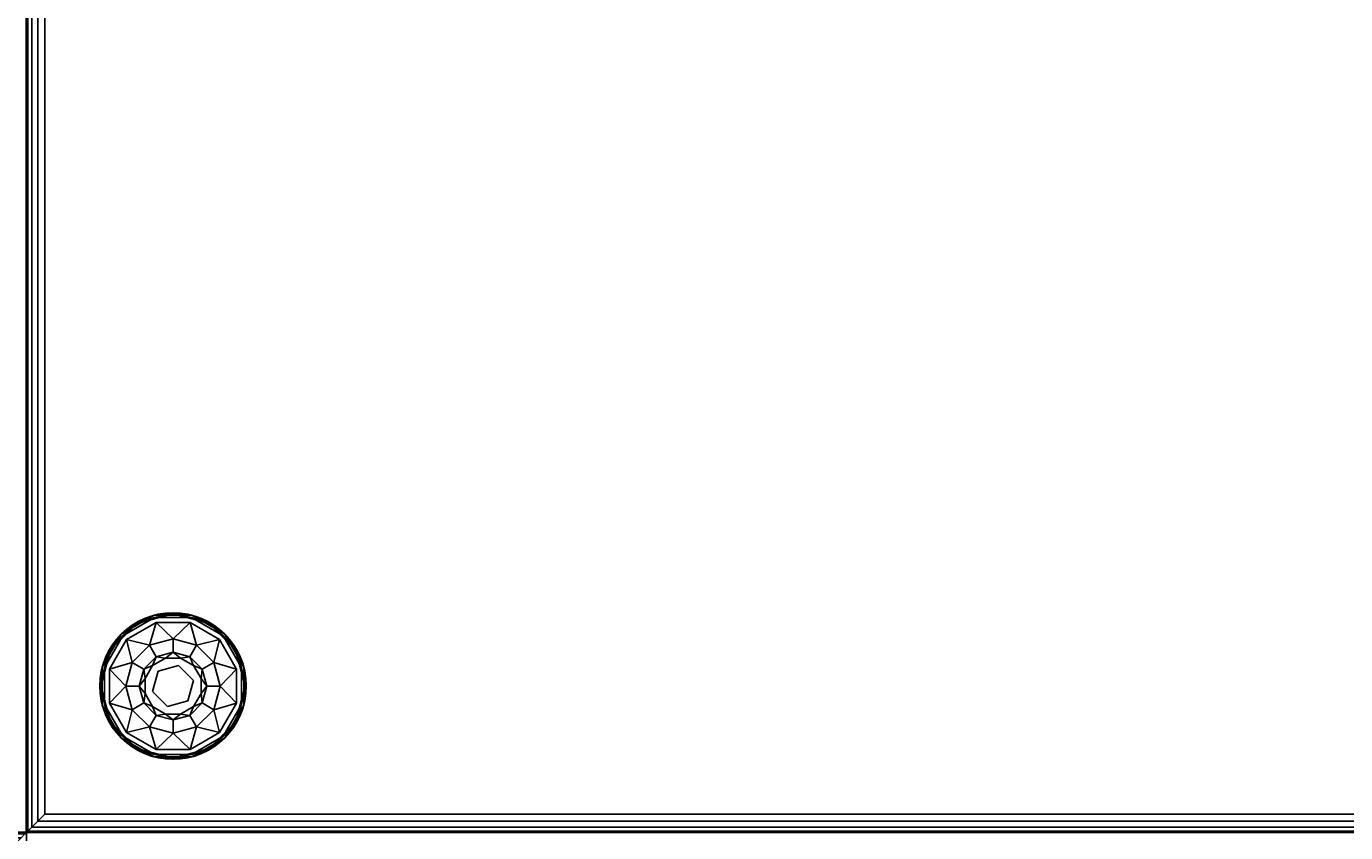
# Model space of a CAD drawing. Extents: x -265 to 76, y -57 to 60.
# Drawn here: x -191 to -173, y 35 to 46 of the extents above; entities that cross this region are included whole.
import ezdxf
from ezdxf.enums import TextEntityAlignment as Align

# ---------------------------------------------------------------- set-up
doc = ezdxf.new("R2010")
doc.units = 0
doc.header["$LTSCALE"] = 96
doc.header["$MEASUREMENT"] = 0
for name, color, linetype in [('AFUCH-3-GDPL-FXBK', 7, 'Continuous'), ('AFUCH-3-STFB', 7, 'Continuous'), ('AFUCH-P', 7, 'Continuous'), ('MAIN_FURN', 7, 'Continuous')]:
    doc.layers.add(name, color=color, linetype=linetype)

# ---------------------------------------------------------------- blocks, each defined once
blk = doc.blocks.new('3200OT3618GG')
at = {"layer": 'AFUCH-3-GDPL-FXBK', "color": 47, "linetype": 'Continuous'}
for points in [[(1.741, -15.034, 0.369), (1.502, -15.138, 0.384), (1.293, -15.293, 0.369)], [(1.293, -15.293, 0.031), (1.502, -15.138, 0.016), (1.741, -15.034, 0.031)], [(1.749, -15.064), (1.508, -15.148, 0.004), (1.315, -15.315)], [(1.315, -15.315, 0.4), (1.508, -15.148, 0.396), (1.749, -15.064, 0.4)], [(2, -15.004, 0.384), (1.502, -15.138, 0.384), (1.741, -15.034, 0.369)], [(1.502, -15.138, 0.016), (2, -15.004, 0.016), (1.741, -15.034, 0.031)], [(2, -15.016, 0.004), (1.508, -15.148, 0.004), (1.749, -15.064)], [(1.508, -15.148, 0.396), (2, -15.016, 0.396), (1.749, -15.064, 0.4)], [(2.259, -15.034, 0.369), (2, -15.004, 0.384), (1.741, -15.034, 0.369)], [(1.741, -15.034, 0.031), (2, -15.004, 0.016), (2.259, -15.034, 0.031)], [(2.251, -15.064), (2, -15.016, 0.004), (1.749, -15.064)], [(1.749, -15.064, 0.4), (2, -15.016, 0.396), (2.251, -15.064, 0.4)], [(2.498, -15.138, 0.384), (2, -15.004, 0.384), (2.259, -15.034, 0.369)], [(2, -15.004, 0.016), (2.498, -15.138, 0.016), (2.259, -15.034, 0.031)], [(2.492, -15.148, 0.004), (2, -15.016, 0.004), (2.251, -15.064)], [(2, -15.016, 0.396), (2.492, -15.148, 0.396), (2.251, -15.064, 0.4)], [(2.685, -15.315), (2.492, -15.148, 0.004), (2.251, -15.064)], [(2.251, -15.064, 0.4), (2.492, -15.148, 0.396), (2.685, -15.315, 0.4)], [(2.707, -15.293, 0.369), (2.498, -15.138, 0.384), (2.259, -15.034, 0.369)], [(2.259, -15.034, 0.031), (2.498, -15.138, 0.016), (2.707, -15.293, 0.031)], [(1.293, -15.293, 0.369), (1.138, -15.502, 0.384), (1.034, -15.741, 0.369)], [(1.034, -15.741, 0.031), (1.138, -15.502, 0.016), (1.293, -15.293, 0.031)], [(1.502, -15.138, 0.384), (1.138, -15.502, 0.384), (1.293, -15.293, 0.369)], [(1.138, -15.502, 0.016), (1.502, -15.138, 0.016), (1.293, -15.293, 0.031)], [(1.508, -15.148, 0.004), (1.148, -15.508, 0.004), (1.315, -15.315)], [(1.148, -15.508, 0.396), (1.508, -15.148, 0.396), (1.315, -15.315, 0.4)], [(1.768, -15.135, 0.4), (1.678, -15.441, 0.467), (1.367, -15.367, 0.4)], [(2, -15.355, 0.467), (1.678, -15.441, 0.467), (1.768, -15.135, 0.4)], [(2.232, -15.135, 0.4), (2, -15.355, 0.467), (1.768, -15.135, 0.4)], [(2.322, -15.441, 0.467), (2, -15.355, 0.467), (2.232, -15.135, 0.4)], [(2.633, -15.367, 0.4), (2.322, -15.441, 0.467), (2.232, -15.135, 0.4)], [(2.852, -15.508, 0.004), (2.492, -15.148, 0.004), (2.685, -15.315)], [(2.492, -15.148, 0.396), (2.852, -15.508, 0.396), (2.685, -15.315, 0.4)], [(2.862, -15.502, 0.384), (2.498, -15.138, 0.384), (2.707, -15.293, 0.369)], [(2.498, -15.138, 0.016), (2.862, -15.502, 0.016), (2.707, -15.293, 0.031)], [(2.966, -15.741, 0.369), (2.862, -15.502, 0.384), (2.707, -15.293, 0.369)], [(2.707, -15.293, 0.031), (2.862, -15.502, 0.016), (2.966, -15.741, 0.031)], [(1.315, -15.315), (1.148, -15.508, 0.004), (1.064, -15.749)], [(1.064, -15.749, 0.4), (1.148, -15.508, 0.396), (1.315, -15.315, 0.4)], [(1.367, -15.367, 0.4), (1.441, -15.678, 0.467), (1.135, -15.768, 0.4)], [(1.678, -15.441, 0.467), (1.441, -15.678, 0.467), (1.367, -15.367, 0.4)], [(2.559, -15.678, 0.467), (2.322, -15.441, 0.467), (2.633, -15.367, 0.4)], [(2.865, -15.768, 0.4), (2.559, -15.678, 0.467), (2.633, -15.367, 0.4)], [(2.936, -15.749), (2.852, -15.508, 0.004), (2.685, -15.315)], [(2.685, -15.315, 0.4), (2.852, -15.508, 0.396), (2.936, -15.749, 0.4)], [(1.138, -15.502, 0.384), (1.004, -16, 0.384), (1.034, -15.741, 0.369)], [(1.004, -16, 0.016), (1.138, -15.502, 0.016), (1.034, -15.741, 0.031)], [(1.148, -15.508, 0.004), (1.016, -16, 0.004), (1.064, -15.749)], [(1.016, -16, 0.396), (1.148, -15.508, 0.396), (1.064, -15.749, 0.4)], [(1.6, -15.769, 0.65), (1.769, -15.6, 0.65), (1.721, -15.721, 0.9)], [(1.721, -15.721, 0.9), (1.769, -15.6, 0.65), (1.898, -15.618, 0.9)], [(1.769, -15.6, 0.65), (2, -15.538, 0.65), (1.898, -15.618, 0.9)], [(1.898, -15.618, 0.9), (2, -15.538, 0.65), (2.102, -15.618, 0.9)], [(2, -15.538, 0.65), (2.231, -15.6, 0.65), (2.102, -15.618, 0.9)], [(2.102, -15.618, 0.9), (2.231, -15.6, 0.65), (2.279, -15.721, 0.9)], [(2.231, -15.6, 0.65), (2.4, -15.769, 0.65), (2.279, -15.721, 0.9)], [(2.984, -16, 0.004), (2.852, -15.508, 0.004), (2.936, -15.749)], [(2.852, -15.508, 0.396), (2.984, -16, 0.396), (2.936, -15.749, 0.4)], [(2.996, -16, 0.384), (2.862, -15.502, 0.384), (2.966, -15.741, 0.369)], [(2.862, -15.502, 0.016), (2.996, -16, 0.016), (2.966, -15.741, 0.031)], [(1.034, -15.741, 0.369), (1.004, -16, 0.384), (1.034, -16.259, 0.369)], [(1.034, -16.259, 0.031), (1.004, -16, 0.016), (1.034, -15.741, 0.031)], [(1.064, -15.749), (1.016, -16, 0.004), (1.064, -16.251)], [(1.064, -16.251, 0.4), (1.016, -16, 0.396), (1.064, -15.749, 0.4)], [(1.441, -15.678, 0.467), (1.355, -16, 0.467), (1.135, -15.768, 0.4)], [(1.135, -15.768, 0.4), (1.355, -16, 0.467), (1.135, -16.232, 0.4)], [(1.538, -16, 0.65), (1.6, -15.769, 0.65), (1.618, -15.898, 0.9)], [(1.618, -15.898, 0.9), (1.6, -15.769, 0.65), (1.721, -15.721, 0.9)], [(2.279, -15.721, 0.9), (2.4, -15.769, 0.65), (2.382, -15.898, 0.9)], [(2.4, -15.769, 0.65), (2.462, -16, 0.65), (2.382, -15.898, 0.9)], [(2.645, -16, 0.467), (2.559, -15.678, 0.467), (2.865, -15.768, 0.4)], [(2.865, -16.232, 0.4), (2.645, -16, 0.467), (2.865, -15.768, 0.4)], [(2.936, -16.251), (2.984, -16, 0.004), (2.936, -15.749)], [(2.936, -15.749, 0.4), (2.984, -16, 0.396), (2.936, -16.251, 0.4)], [(2.966, -16.259, 0.369), (2.996, -16, 0.384), (2.966, -15.741, 0.369)], [(2.966, -15.741, 0.031), (2.996, -16, 0.016), (2.966, -16.259, 0.031)], [(1.004, -16, 0.384), (1.138, -16.498, 0.384), (1.034, -16.259, 0.369)], [(1.138, -16.498, 0.016), (1.004, -16, 0.016), (1.034, -16.259, 0.031)], [(1.016, -16, 0.004), (1.148, -16.492, 0.004), (1.064, -16.251)], [(1.148, -16.492, 0.396), (1.016, -16, 0.396), (1.064, -16.251, 0.4)], [(1.355, -16, 0.467), (1.441, -16.323, 0.467), (1.135, -16.232, 0.4)], [(1.618, -16.102, 0.9), (1.538, -16, 0.65), (1.618, -15.898, 0.9)], [(1.6, -16.231, 0.65), (1.538, -16, 0.65), (1.618, -16.102, 0.9)], [(2.382, -15.898, 0.9), (2.462, -16, 0.65), (2.382, -16.102, 0.9)], [(2.462, -16, 0.65), (2.4, -16.231, 0.65), (2.382, -16.102, 0.9)], [(2.559, -16.323, 0.467), (2.645, -16, 0.467), (2.865, -16.232, 0.4)], [(2.852, -16.492, 0.004), (2.984, -16, 0.004), (2.936, -16.251)], [(2.984, -16, 0.396), (2.852, -16.492, 0.396), (2.936, -16.251, 0.4)], [(2.862, -16.498, 0.384), (2.996, -16, 0.384), (2.966, -16.259, 0.369)], [(2.996, -16, 0.016), (2.862, -16.498, 0.016), (2.966, -16.259, 0.031)], [(1.721, -16.279, 0.9), (1.6, -16.231, 0.65), (1.618, -16.102, 0.9)], [(2.382, -16.102, 0.9), (2.4, -16.231, 0.65), (2.279, -16.279, 0.9)], [(1.034, -16.259, 0.369), (1.138, -16.498, 0.384), (1.293, -16.707, 0.369)], [(1.293, -16.707, 0.031), (1.138, -16.498, 0.016), (1.034, -16.259, 0.031)], [(1.064, -16.251), (1.148, -16.492, 0.004), (1.315, -16.685)], [(1.315, -16.685, 0.4), (1.148, -16.492, 0.396), (1.064, -16.251, 0.4)], [(1.135, -16.232, 0.4), (1.441, -16.323, 0.467), (1.367, -16.633, 0.4)], [(1.441, -16.323, 0.467), (1.678, -16.559, 0.467), (1.367, -16.633, 0.4)], [(1.769, -16.4, 0.65), (1.6, -16.231, 0.65), (1.721, -16.279, 0.9)], [(1.898, -16.382, 0.9), (1.769, -16.4, 0.65), (1.721, -16.279, 0.9)], [(2.279, -16.279, 0.9), (2.231, -16.4, 0.65), (2.102, -16.382, 0.9)], [(2.4, -16.231, 0.65), (2.231, -16.4, 0.65), (2.279, -16.279, 0.9)], [(2.322, -16.559, 0.467), (2.559, -16.323, 0.467), (2.633, -16.633, 0.4)], [(2.633, -16.633, 0.4), (2.559, -16.323, 0.467), (2.865, -16.232, 0.4)], [(2.685, -16.685), (2.852, -16.492, 0.004), (2.936, -16.251)], [(2.936, -16.251, 0.4), (2.852, -16.492, 0.396), (2.685, -16.685, 0.4)], [(2.707, -16.707, 0.369), (2.862, -16.498, 0.384), (2.966, -16.259, 0.369)], [(2.966, -16.259, 0.031), (2.862, -16.498, 0.016), (2.707, -16.707, 0.031)], [(1.138, -16.498, 0.384), (1.502, -16.862, 0.384), (1.293, -16.707, 0.369)], [(1.502, -16.862, 0.016), (1.138, -16.498, 0.016), (1.293, -16.707, 0.031)], [(1.148, -16.492, 0.004), (1.508, -16.852, 0.004), (1.315, -16.685)], [(1.508, -16.852, 0.396), (1.148, -16.492, 0.396), (1.315, -16.685, 0.4)], [(1.367, -16.633, 0.4), (1.678, -16.559, 0.467), (1.768, -16.865, 0.4)], [(1.678, -16.559, 0.467), (2, -16.645, 0.467), (1.768, -16.865, 0.4)], [(2, -16.462, 0.65), (1.769, -16.4, 0.65), (1.898, -16.382, 0.9)], [(2.102, -16.382, 0.9), (2, -16.462, 0.65), (1.898, -16.382, 0.9)], [(2.231, -16.4, 0.65), (2, -16.462, 0.65), (2.102, -16.382, 0.9)], [(2, -16.645, 0.467), (2.322, -16.559, 0.467), (2.232, -16.865, 0.4)], [(2.232, -16.865, 0.4), (2.322, -16.559, 0.467), (2.633, -16.633, 0.4)], [(2.492, -16.852, 0.004), (2.852, -16.492, 0.004), (2.685, -16.685)], [(2.852, -16.492, 0.396), (2.492, -16.852, 0.396), (2.685, -16.685, 0.4)], [(2.498, -16.862, 0.384), (2.862, -16.498, 0.384), (2.707, -16.707, 0.369)], [(2.862, -16.498, 0.016), (2.498, -16.862, 0.016), (2.707, -16.707, 0.031)], [(1.293, -16.707, 0.369), (1.502, -16.862, 0.384), (1.741, -16.966, 0.369)], [(1.741, -16.966, 0.031), (1.502, -16.862, 0.016), (1.293, -16.707, 0.031)], [(1.315, -16.685), (1.508, -16.852, 0.004), (1.749, -16.936)], [(1.749, -16.936, 0.4), (1.508, -16.852, 0.396), (1.315, -16.685, 0.4)], [(1.768, -16.865, 0.4), (2, -16.645, 0.467), (2.232, -16.865, 0.4)], [(2.251, -16.936), (2.492, -16.852, 0.004), (2.685, -16.685)], [(2.685, -16.685, 0.4), (2.492, -16.852, 0.396), (2.251, -16.936, 0.4)], [(2.259, -16.966, 0.369), (2.498, -16.862, 0.384), (2.707, -16.707, 0.369)], [(2.707, -16.707, 0.031), (2.498, -16.862, 0.016), (2.259, -16.966, 0.031)], [(1.502, -16.862, 0.384), (2, -16.996, 0.384), (1.741, -16.966, 0.369)], [(2, -16.996, 0.016), (1.502, -16.862, 0.016), (1.741, -16.966, 0.031)], [(1.508, -16.852, 0.004), (2, -16.984, 0.004), (1.749, -16.936)], [(2, -16.984, 0.396), (1.508, -16.852, 0.396), (1.749, -16.936, 0.4)], [(2, -16.984, 0.004), (2.492, -16.852, 0.004), (2.251, -16.936)], [(2.492, -16.852, 0.396), (2, -16.984, 0.396), (2.251, -16.936, 0.4)], [(2, -16.996, 0.384), (2.498, -16.862, 0.384), (2.259, -16.966, 0.369)], [(2.498, -16.862, 0.016), (2, -16.996, 0.016), (2.259, -16.966, 0.031)], [(1.741, -16.966, 0.369), (2, -16.996, 0.384), (2.259, -16.966, 0.369)], [(2.259, -16.966, 0.031), (2, -16.996, 0.016), (1.741, -16.966, 0.031)], [(1.749, -16.936), (2, -16.984, 0.004), (2.251, -16.936)], [(2.251, -16.936, 0.4), (2, -16.984, 0.396), (1.749, -16.936, 0.4)]]:
    blk.add_3dface(points, dxfattribs=at)
for points, invisible_edges in [([(1.741, -15.034, 0.031), (1.293, -15.293, 0.369), (1.293, -15.293, 0.031)], 1), ([(1.741, -15.034, 0.369), (1.293, -15.293, 0.369), (1.741, -15.034, 0.031)], 2), ([(1.749, -15.064, 0.4), (1.768, -15.135, 0.4), (1.315, -15.315, 0.4)], 3), ([(1.749, -15.064), (1.315, -15.315), (2.936, -16.251)], 14), ([(1.502, -15.138, 0.384), (2, -15.004, 0.384), (1.508, -15.148, 0.396)], 2), ([(2, -15.004, 0.016), (1.502, -15.138, 0.016), (2, -15.016, 0.004)], 2), ([(2, -15.016, 0.004), (1.502, -15.138, 0.016), (1.508, -15.148, 0.004)], 1), ([(1.508, -15.148, 0.396), (2, -15.004, 0.384), (2, -15.016, 0.396)], 1), ([(2.259, -15.034, 0.031), (1.741, -15.034, 0.369), (1.741, -15.034, 0.031)], 1), ([(2.259, -15.034, 0.369), (1.741, -15.034, 0.369), (2.259, -15.034, 0.031)], 2), ([(2.232, -15.135, 0.4), (1.768, -15.135, 0.4), (1.749, -15.064, 0.4)], 14), ([(2.251, -15.064, 0.4), (2.232, -15.135, 0.4), (1.749, -15.064, 0.4)], 3), ([(2.936, -15.749), (1.749, -15.064), (2.936, -16.251)], 3), ([(2.251, -15.064), (1.749, -15.064), (2.936, -15.749)], 14), ([(2, -15.004, 0.384), (2.498, -15.138, 0.384), (2, -15.016, 0.396)], 2), ([(2.492, -15.148, 0.004), (2, -15.004, 0.016), (2, -15.016, 0.004)], 1), ([(2.498, -15.138, 0.016), (2, -15.004, 0.016), (2.492, -15.148, 0.004)], 2), ([(2, -15.016, 0.396), (2.498, -15.138, 0.384), (2.492, -15.148, 0.396)], 1), ([(2.633, -15.367, 0.4), (2.232, -15.135, 0.4), (2.251, -15.064, 0.4)], 14), ([(2.685, -15.315, 0.4), (2.633, -15.367, 0.4), (2.251, -15.064, 0.4)], 3), ([(2.685, -15.315), (2.251, -15.064), (2.936, -15.749)], 2), ([(2.707, -15.293, 0.031), (2.259, -15.034, 0.369), (2.259, -15.034, 0.031)], 1), ([(2.707, -15.293, 0.369), (2.259, -15.034, 0.369), (2.707, -15.293, 0.031)], 2), ([(1.293, -15.293, 0.031), (1.034, -15.741, 0.369), (1.034, -15.741, 0.031)], 1), ([(1.293, -15.293, 0.369), (1.034, -15.741, 0.369), (1.293, -15.293, 0.031)], 2), ([(1.138, -15.502, 0.384), (1.502, -15.138, 0.384), (1.148, -15.508, 0.396)], 2), ([(1.502, -15.138, 0.016), (1.138, -15.502, 0.016), (1.508, -15.148, 0.004)], 2), ([(1.508, -15.148, 0.004), (1.138, -15.502, 0.016), (1.148, -15.508, 0.004)], 1), ([(1.148, -15.508, 0.396), (1.502, -15.138, 0.384), (1.508, -15.148, 0.396)], 1), ([(1.768, -15.135, 0.4), (1.367, -15.367, 0.4), (1.315, -15.315, 0.4)], 14), ([(2.498, -15.138, 0.384), (2.862, -15.502, 0.384), (2.492, -15.148, 0.396)], 2), ([(2.852, -15.508, 0.004), (2.498, -15.138, 0.016), (2.492, -15.148, 0.004)], 1), ([(2.492, -15.148, 0.396), (2.862, -15.502, 0.384), (2.852, -15.508, 0.396)], 1), ([(2.862, -15.502, 0.016), (2.498, -15.138, 0.016), (2.852, -15.508, 0.004)], 2), ([(2.966, -15.741, 0.031), (2.707, -15.293, 0.369), (2.707, -15.293, 0.031)], 1), ([(2.966, -15.741, 0.369), (2.707, -15.293, 0.369), (2.966, -15.741, 0.031)], 2), ([(1.315, -15.315, 0.4), (1.135, -15.768, 0.4), (1.064, -15.749, 0.4)], 3), ([(1.315, -15.315), (1.064, -15.749), (2.685, -16.685)], 14), ([(1.315, -15.315, 0.4), (1.367, -15.367, 0.4), (1.135, -15.768, 0.4)], 13), ([(2.936, -16.251), (1.315, -15.315), (2.685, -16.685)], 3), ([(1.678, -15.441, 0.467), (1.6, -15.769, 0.65), (1.441, -15.678, 0.467)], 1), ([(1.769, -15.6, 0.65), (1.6, -15.769, 0.65), (1.678, -15.441, 0.467)], 2), ([(2, -15.355, 0.467), (1.769, -15.6, 0.65), (1.678, -15.441, 0.467)], 1), ([(2, -15.538, 0.65), (1.769, -15.6, 0.65), (2, -15.355, 0.467)], 2), ([(2.322, -15.441, 0.467), (2, -15.538, 0.65), (2, -15.355, 0.467)], 1), ([(2.231, -15.6, 0.65), (2, -15.538, 0.65), (2.322, -15.441, 0.467)], 2), ([(2.559, -15.678, 0.467), (2.231, -15.6, 0.65), (2.322, -15.441, 0.467)], 1), ([(2.936, -15.749, 0.4), (2.633, -15.367, 0.4), (2.685, -15.315, 0.4)], 3), ([(2.865, -15.768, 0.4), (2.633, -15.367, 0.4), (2.936, -15.749, 0.4)], 14), ([(1.004, -16, 0.384), (1.138, -15.502, 0.384), (1.016, -16, 0.396)], 2), ([(1.138, -15.502, 0.016), (1.004, -16, 0.016), (1.148, -15.508, 0.004)], 2), ([(1.148, -15.508, 0.004), (1.004, -16, 0.016), (1.016, -16, 0.004)], 1), ([(1.016, -16, 0.396), (1.138, -15.502, 0.384), (1.148, -15.508, 0.396)], 1), ([(1.721, -15.721, 1.325), (1.898, -15.618, 1.325), (1.796, -15.796, 1.325)], 14), ([(1.721, -15.721, 1.325), (1.898, -15.618, 0.9), (1.898, -15.618, 1.325)], 1), ([(1.721, -15.721, 0.9), (1.898, -15.618, 0.9), (1.721, -15.721, 1.325)], 2), ([(1.796, -15.796, 1.325), (1.898, -15.618, 1.325), (2.075, -15.721, 1.325)], 3), ([(1.898, -15.618, 1.325), (2.102, -15.618, 1.325), (2.075, -15.721, 1.325)], 14), ([(1.898, -15.618, 1.325), (2.102, -15.618, 0.9), (2.102, -15.618, 1.325)], 1), ([(1.898, -15.618, 0.9), (2.102, -15.618, 0.9), (1.898, -15.618, 1.325)], 2), ([(2.102, -15.618, 1.325), (2.279, -15.721, 1.325), (2.075, -15.721, 1.325)], 14), ([(2.102, -15.618, 1.325), (2.279, -15.721, 0.9), (2.279, -15.721, 1.325)], 1), ([(2.102, -15.618, 0.9), (2.279, -15.721, 0.9), (2.102, -15.618, 1.325)], 2), ([(2.4, -15.769, 0.65), (2.231, -15.6, 0.65), (2.559, -15.678, 0.467)], 2), ([(2.862, -15.502, 0.384), (2.996, -16, 0.384), (2.852, -15.508, 0.396)], 2), ([(2.984, -16, 0.004), (2.862, -15.502, 0.016), (2.852, -15.508, 0.004)], 1), ([(2.852, -15.508, 0.396), (2.996, -16, 0.384), (2.984, -16, 0.396)], 1), ([(2.996, -16, 0.016), (2.862, -15.502, 0.016), (2.984, -16, 0.004)], 2), ([(1.034, -15.741, 0.031), (1.034, -16.259, 0.369), (1.034, -16.259, 0.031)], 1), ([(1.034, -15.741, 0.369), (1.034, -16.259, 0.369), (1.034, -15.741, 0.031)], 2), ([(1.064, -15.749, 0.4), (1.135, -16.232, 0.4), (1.064, -16.251, 0.4)], 3), ([(1.135, -15.768, 0.4), (1.135, -16.232, 0.4), (1.064, -15.749, 0.4)], 14), ([(2.685, -16.685), (1.064, -15.749), (2.251, -16.936)], 3), ([(1.064, -16.251), (2.251, -16.936), (1.064, -15.749)], 3), ([(1.441, -15.678, 0.467), (1.538, -16, 0.65), (1.355, -16, 0.467)], 1), ([(1.6, -15.769, 0.65), (1.538, -16, 0.65), (1.441, -15.678, 0.467)], 2), ([(1.618, -15.898, 1.325), (1.721, -15.721, 1.325), (1.796, -15.796, 1.325)], 14), ([(1.618, -15.898, 1.325), (1.721, -15.721, 0.9), (1.721, -15.721, 1.325)], 1), ([(1.618, -15.898, 0.9), (1.721, -15.721, 0.9), (1.618, -15.898, 1.325)], 2), ([(1.721, -16.075, 1.325), (1.618, -15.898, 1.325), (1.796, -15.796, 1.325)], 3), ([(1.721, -16.075, 1.5), (1.796, -15.796, 1.325), (1.796, -15.796, 1.5)], 1), ([(1.721, -16.075, 1.325), (1.796, -15.796, 1.325), (1.721, -16.075, 1.5)], 2), ([(1.721, -16.075, 1.5), (1.796, -15.796, 1.5), (1.925, -16.279, 1.5)], 2), ([(1.796, -15.796, 1.5), (2.075, -15.721, 1.325), (2.075, -15.721, 1.5)], 1), ([(1.796, -15.796, 1.325), (2.075, -15.721, 1.325), (1.796, -15.796, 1.5)], 2), ([(1.796, -15.796, 1.5), (2.075, -15.721, 1.5), (2.204, -16.204, 1.5)], 14), ([(1.925, -16.279, 1.5), (1.796, -15.796, 1.5), (2.204, -16.204, 1.5)], 3), ([(2.075, -15.721, 1.325), (2.279, -15.721, 1.325), (2.279, -15.925, 1.325)], 3), ([(2.075, -15.721, 1.5), (2.279, -15.925, 1.325), (2.279, -15.925, 1.5)], 1), ([(2.075, -15.721, 1.325), (2.279, -15.925, 1.325), (2.075, -15.721, 1.5)], 2), ([(2.204, -16.204, 1.5), (2.075, -15.721, 1.5), (2.279, -15.925, 1.5)], 1), ([(2.279, -15.721, 1.325), (2.382, -15.898, 1.325), (2.279, -15.925, 1.325)], 14), ([(2.279, -15.721, 1.325), (2.382, -15.898, 0.9), (2.382, -15.898, 1.325)], 1), ([(2.279, -15.721, 0.9), (2.382, -15.898, 0.9), (2.279, -15.721, 1.325)], 2), ([(2.645, -16, 0.467), (2.4, -15.769, 0.65), (2.559, -15.678, 0.467)], 1), ([(2.462, -16, 0.65), (2.4, -15.769, 0.65), (2.645, -16, 0.467)], 2), ([(2.936, -16.251, 0.4), (2.865, -15.768, 0.4), (2.936, -15.749, 0.4)], 3), ([(2.865, -16.232, 0.4), (2.865, -15.768, 0.4), (2.936, -16.251, 0.4)], 14), ([(2.966, -16.259, 0.031), (2.966, -15.741, 0.369), (2.966, -15.741, 0.031)], 1), ([(2.966, -16.259, 0.369), (2.966, -15.741, 0.369), (2.966, -16.259, 0.031)], 2), ([(1.148, -16.492, 0.396), (1.004, -16, 0.384), (1.016, -16, 0.396)], 1), ([(1.138, -16.498, 0.384), (1.004, -16, 0.384), (1.148, -16.492, 0.396)], 2), ([(1.004, -16, 0.016), (1.138, -16.498, 0.016), (1.016, -16, 0.004)], 2), ([(1.016, -16, 0.004), (1.138, -16.498, 0.016), (1.148, -16.492, 0.004)], 1), ([(1.355, -16, 0.467), (1.6, -16.231, 0.65), (1.441, -16.323, 0.467)], 1), ([(1.538, -16, 0.65), (1.6, -16.231, 0.65), (1.355, -16, 0.467)], 2), ([(1.618, -16.102, 1.325), (1.618, -15.898, 1.325), (1.721, -16.075, 1.325)], 14), ([(1.618, -16.102, 1.325), (1.618, -15.898, 0.9), (1.618, -15.898, 1.325)], 1), ([(1.618, -16.102, 0.9), (1.618, -15.898, 0.9), (1.618, -16.102, 1.325)], 2), ([(2.279, -15.925, 1.325), (2.382, -16.102, 1.325), (2.204, -16.204, 1.325)], 3), ([(2.279, -15.925, 1.5), (2.204, -16.204, 1.325), (2.204, -16.204, 1.5)], 1), ([(2.279, -15.925, 1.325), (2.204, -16.204, 1.325), (2.279, -15.925, 1.5)], 2), ([(2.382, -15.898, 1.325), (2.382, -16.102, 1.325), (2.279, -15.925, 1.325)], 14), ([(2.382, -15.898, 1.325), (2.382, -16.102, 0.9), (2.382, -16.102, 1.325)], 1), ([(2.382, -15.898, 0.9), (2.382, -16.102, 0.9), (2.382, -15.898, 1.325)], 2), ([(2.4, -16.231, 0.65), (2.462, -16, 0.65), (2.559, -16.323, 0.467)], 2), ([(2.559, -16.323, 0.467), (2.462, -16, 0.65), (2.645, -16, 0.467)], 1), ([(2.984, -16, 0.396), (2.862, -16.498, 0.384), (2.852, -16.492, 0.396)], 1), ([(2.852, -16.492, 0.004), (2.996, -16, 0.016), (2.984, -16, 0.004)], 1), ([(2.862, -16.498, 0.016), (2.996, -16, 0.016), (2.852, -16.492, 0.004)], 2), ([(2.996, -16, 0.384), (2.862, -16.498, 0.384), (2.984, -16, 0.396)], 2), ([(1.721, -16.279, 1.325), (1.618, -16.102, 1.325), (1.721, -16.075, 1.325)], 14), ([(1.721, -16.279, 1.325), (1.618, -16.102, 0.9), (1.618, -16.102, 1.325)], 1), ([(1.721, -16.279, 0.9), (1.618, -16.102, 0.9), (1.721, -16.279, 1.325)], 2), ([(1.925, -16.279, 1.325), (1.721, -16.279, 1.325), (1.721, -16.075, 1.325)], 3), ([(1.925, -16.279, 1.5), (1.721, -16.075, 1.325), (1.721, -16.075, 1.5)], 1), ([(1.925, -16.279, 1.325), (1.721, -16.075, 1.325), (1.925, -16.279, 1.5)], 2), ([(2.382, -16.102, 1.325), (2.279, -16.279, 1.325), (2.204, -16.204, 1.325)], 14), ([(2.382, -16.102, 1.325), (2.279, -16.279, 0.9), (2.279, -16.279, 1.325)], 1), ([(2.382, -16.102, 0.9), (2.279, -16.279, 0.9), (2.382, -16.102, 1.325)], 2), ([(1.034, -16.259, 0.031), (1.293, -16.707, 0.369), (1.293, -16.707, 0.031)], 1), ([(1.034, -16.259, 0.369), (1.293, -16.707, 0.369), (1.034, -16.259, 0.031)], 2), ([(1.135, -16.232, 0.4), (1.367, -16.633, 0.4), (1.064, -16.251, 0.4)], 14), ([(1.064, -16.251, 0.4), (1.367, -16.633, 0.4), (1.315, -16.685, 0.4)], 3), ([(1.749, -16.936), (2.251, -16.936), (1.064, -16.251)], 14), ([(1.315, -16.685), (1.749, -16.936), (1.064, -16.251)], 2), ([(1.6, -16.231, 0.65), (1.769, -16.4, 0.65), (1.441, -16.323, 0.467)], 2), ([(1.441, -16.323, 0.467), (1.769, -16.4, 0.65), (1.678, -16.559, 0.467)], 1), ([(1.898, -16.382, 1.325), (1.721, -16.279, 1.325), (1.925, -16.279, 1.325)], 14), ([(1.898, -16.382, 1.325), (1.721, -16.279, 0.9), (1.721, -16.279, 1.325)], 1), ([(1.898, -16.382, 0.9), (1.721, -16.279, 0.9), (1.898, -16.382, 1.325)], 2), ([(2.102, -16.382, 1.325), (1.898, -16.382, 1.325), (1.925, -16.279, 1.325)], 14), ([(2.204, -16.204, 1.325), (2.102, -16.382, 1.325), (1.925, -16.279, 1.325)], 3), ([(2.204, -16.204, 1.5), (1.925, -16.279, 1.325), (1.925, -16.279, 1.5)], 1), ([(2.204, -16.204, 1.325), (1.925, -16.279, 1.325), (2.204, -16.204, 1.5)], 2), ([(2.204, -16.204, 1.325), (2.279, -16.279, 1.325), (2.102, -16.382, 1.325)], 13), ([(2.279, -16.279, 1.325), (2.102, -16.382, 0.9), (2.102, -16.382, 1.325)], 1), ([(2.279, -16.279, 0.9), (2.102, -16.382, 0.9), (2.279, -16.279, 1.325)], 2), ([(2.231, -16.4, 0.65), (2.4, -16.231, 0.65), (2.322, -16.559, 0.467)], 2), ([(2.322, -16.559, 0.467), (2.4, -16.231, 0.65), (2.559, -16.323, 0.467)], 1), ([(2.633, -16.633, 0.4), (2.865, -16.232, 0.4), (2.685, -16.685, 0.4)], 14), ([(2.685, -16.685, 0.4), (2.865, -16.232, 0.4), (2.936, -16.251, 0.4)], 3), ([(2.707, -16.707, 0.031), (2.966, -16.259, 0.369), (2.966, -16.259, 0.031)], 1), ([(2.707, -16.707, 0.369), (2.966, -16.259, 0.369), (2.707, -16.707, 0.031)], 2), ([(1.508, -16.852, 0.396), (1.138, -16.498, 0.384), (1.148, -16.492, 0.396)], 1), ([(1.138, -16.498, 0.016), (1.502, -16.862, 0.016), (1.148, -16.492, 0.004)], 2), ([(1.502, -16.862, 0.384), (1.138, -16.498, 0.384), (1.508, -16.852, 0.396)], 2), ([(1.148, -16.492, 0.004), (1.502, -16.862, 0.016), (1.508, -16.852, 0.004)], 1), ([(1.769, -16.4, 0.65), (2, -16.462, 0.65), (1.678, -16.559, 0.467)], 2), ([(1.678, -16.559, 0.467), (2, -16.462, 0.65), (2, -16.645, 0.467)], 1), ([(2.102, -16.382, 1.325), (1.898, -16.382, 0.9), (1.898, -16.382, 1.325)], 1), ([(2.102, -16.382, 0.9), (1.898, -16.382, 0.9), (2.102, -16.382, 1.325)], 2), ([(2, -16.645, 0.467), (2.231, -16.4, 0.65), (2.322, -16.559, 0.467)], 1), ([(2, -16.462, 0.65), (2.231, -16.4, 0.65), (2, -16.645, 0.467)], 2), ([(2.852, -16.492, 0.396), (2.498, -16.862, 0.384), (2.492, -16.852, 0.396)], 1), ([(2.492, -16.852, 0.004), (2.862, -16.498, 0.016), (2.852, -16.492, 0.004)], 1), ([(2.498, -16.862, 0.016), (2.862, -16.498, 0.016), (2.492, -16.852, 0.004)], 2), ([(2.862, -16.498, 0.384), (2.498, -16.862, 0.384), (2.852, -16.492, 0.396)], 2), ([(1.293, -16.707, 0.031), (1.741, -16.966, 0.369), (1.741, -16.966, 0.031)], 1), ([(1.293, -16.707, 0.369), (1.741, -16.966, 0.369), (1.293, -16.707, 0.031)], 2), ([(1.315, -16.685, 0.4), (1.367, -16.633, 0.4), (1.749, -16.936, 0.4)], 3), ([(1.367, -16.633, 0.4), (1.768, -16.865, 0.4), (1.749, -16.936, 0.4)], 14), ([(2.232, -16.865, 0.4), (2.633, -16.633, 0.4), (2.251, -16.936, 0.4)], 14), ([(2.251, -16.936, 0.4), (2.633, -16.633, 0.4), (2.685, -16.685, 0.4)], 3), ([(2.259, -16.966, 0.031), (2.707, -16.707, 0.369), (2.707, -16.707, 0.031)], 1), ([(2.259, -16.966, 0.369), (2.707, -16.707, 0.369), (2.259, -16.966, 0.031)], 2), ([(2, -16.984, 0.396), (1.502, -16.862, 0.384), (1.508, -16.852, 0.396)], 1), ([(1.502, -16.862, 0.016), (2, -16.996, 0.016), (1.508, -16.852, 0.004)], 2), ([(2, -16.996, 0.384), (1.502, -16.862, 0.384), (2, -16.984, 0.396)], 2), ([(1.508, -16.852, 0.004), (2, -16.996, 0.016), (2, -16.984, 0.004)], 1), ([(1.749, -16.936, 0.4), (1.768, -16.865, 0.4), (2.251, -16.936, 0.4)], 3), ([(1.768, -16.865, 0.4), (2.232, -16.865, 0.4), (2.251, -16.936, 0.4)], 14), ([(2.492, -16.852, 0.396), (2, -16.996, 0.384), (2, -16.984, 0.396)], 1), ([(2.498, -16.862, 0.384), (2, -16.996, 0.384), (2.492, -16.852, 0.396)], 2), ([(2, -16.984, 0.004), (2.498, -16.862, 0.016), (2.492, -16.852, 0.004)], 1), ([(2, -16.996, 0.016), (2.498, -16.862, 0.016), (2, -16.984, 0.004)], 2), ([(1.741, -16.966, 0.031), (2.259, -16.966, 0.369), (2.259, -16.966, 0.031)], 1), ([(1.741, -16.966, 0.369), (2.259, -16.966, 0.369), (1.741, -16.966, 0.031)], 2)]:
    blk.add_3dface(points, dxfattribs=dict(at, invisible_edges=invisible_edges))
at = {"layer": 'AFUCH-3-STFB', "color": 40, "linetype": 'Continuous'}
for points, invisible_edges in [([(0.005, -0.005, 17.299), (0, -18, 17.25), (0, 0, 17.25)], 1), ([(0, -18, 17.25), (0, 0, 1.5), (0, 0, 17.25)], 1), ([(0, -18, 1.5), (0, 0, 1.5), (0, -18, 17.25)], 2), ([(0, -18, 1.5), (36, 0, 1.5), (0, 0, 1.5)], 1), ([(36, -18, 1.5), (36, 0, 1.5), (0, -18, 1.5)], 2), ([(0.005, -17.995, 17.299), (0, -18, 17.25), (0.005, -0.005, 17.299)], 2), ([(0.019, -17.981, 17.346), (0.005, -17.995, 17.299), (0.005, -0.005, 17.299)], 12), ([(0.005, -0.005, 17.299), (0.019, -0.019, 17.346), (0.019, -17.981, 17.346)], 12), ([(0.019, -0.019, 17.346), (0.073, -0.073, 17.427), (0.019, -17.981, 17.346)], 2), ([(0.019, -17.981, 17.346), (0.073, -0.073, 17.427), (0.073, -17.927, 17.427)], 1), ([(0.154, -0.154, 17.481), (0.073, -17.927, 17.427), (0.073, -0.073, 17.427)], 1), ([(0.154, -17.846, 17.481), (0.073, -17.927, 17.427), (0.154, -0.154, 17.481)], 2), ([(0.25, -17.75, 17.5), (0.154, -17.846, 17.481), (0.154, -0.154, 17.481)], 12), ([(0.154, -0.154, 17.481), (0.25, -0.25, 17.5), (0.25, -17.75, 17.5)], 12), ([(0.25, -0.25, 17.5), (35.75, -17.75, 17.5), (0.25, -17.75, 17.5)], 1), ([(35.75, -0.25, 17.5), (35.75, -17.75, 17.5), (0.25, -0.25, 17.5)], 2), ([(35.75, -17.75, 17.5), (35.846, -17.846, 17.481), (0.154, -17.846, 17.481)], 12), ([(0.154, -17.846, 17.481), (0.25, -17.75, 17.5), (35.75, -17.75, 17.5)], 12), ([(0.005, -17.995, 17.299), (36, -18, 17.25), (0, -18, 17.25)], 1), ([(35.981, -17.981, 17.346), (35.995, -17.995, 17.299), (0.005, -17.995, 17.299)], 12), ([(0.005, -17.995, 17.299), (0.019, -17.981, 17.346), (35.981, -17.981, 17.346)], 12), ([(35.995, -17.995, 17.299), (36, -18, 17.25), (0.005, -17.995, 17.299)], 2), ([(0.019, -17.981, 17.346), (0.073, -17.927, 17.427), (35.981, -17.981, 17.346)], 2), ([(0.154, -17.846, 17.481), (35.927, -17.927, 17.427), (0.073, -17.927, 17.427)], 1), ([(35.981, -17.981, 17.346), (0.073, -17.927, 17.427), (35.927, -17.927, 17.427)], 1), ([(35.846, -17.846, 17.481), (35.927, -17.927, 17.427), (0.154, -17.846, 17.481)], 2), ([(0, -18, 1.5), (36, -18, 17.25), (36, -18, 1.5)], 1), ([(0, -18, 17.25), (36, -18, 17.25), (0, -18, 1.5)], 2)]:
    blk.add_3dface(points, dxfattribs=dict(at, invisible_edges=invisible_edges))
at = {"layer": 'AFUCH-P', "color": 1, "linetype": 'Continuous'}
for p, q in [((0, -18), (0, 0)), ((36, -18), (0, -18))]:
    blk.add_line(p, q, dxfattribs=at)
blk.add_circle((2, -16), 1, dxfattribs=at)
at = {"layer": 'MAIN_FURN', "color": 7, "linetype": 'Continuous'}
blk.add_point((0, -18), dxfattribs=at)
blk = doc.blocks.new('3200OT1818GG')
at = {"layer": 'AFUCH-3-STFB', "color": 40, "linetype": 'Continuous'}
for points, invisible_edges in [([(18, 0, 1.5), (0, -18, 1.5), (18, -18, 1.5)], 1), ([(0, 0, 1.5), (0, -18, 1.5), (18, 0, 1.5)], 2), ([(17.995, -17.995, 17.299), (18, 0, 17.25), (18, -18, 17.25)], 1), ([(17.995, -0.005, 17.299), (18, 0, 17.25), (17.995, -17.995, 17.299)], 2), ([(18, 0, 17.25), (18, -18, 1.5), (18, -18, 17.25)], 1), ([(18, 0, 1.5), (18, -18, 1.5), (18, 0, 17.25)], 2), ([(0.005, -17.995, 17.299), (18, -18, 17.25), (0, -18, 17.25)], 1), ([(17.995, -17.995, 17.299), (18, -18, 17.25), (0.005, -17.995, 17.299)], 2), ([(18, -18, 17.25), (0, -18, 1.5), (0, -18, 17.25)], 1), ([(18, -18, 1.5), (0, -18, 1.5), (18, -18, 17.25)], 2)]:
    blk.add_3dface(points, dxfattribs=dict(at, invisible_edges=invisible_edges))
at = {"layer": 'AFUCH-P', "color": 1, "linetype": 'Continuous'}
for p, q in [((18, 0), (18, -18)), ((18, -18), (0, -18))]:
    blk.add_line(p, q, dxfattribs=at)
at = {"layer": 'MAIN_FURN', "color": 7, "linetype": 'Continuous'}
blk.add_point((18, -18), dxfattribs=at)

msp = doc.modelspace()

# ---------------------------------------------------------------- block references
at = {"layer": 'MAIN_FURN', "linetype": 'Continuous'}
for name, p in [('3200OT1818GG', (-209.12551, 53)), ('3200OT3618GG', (-191.12551, 53))]:
    msp.add_blockref(name, p, dxfattribs=at)
ref = msp.add_blockref('3200OT3618GG', (-191.1259, 35.0008), dxfattribs=dict(at, rotation=270))
ref.add_attrib('CAPMC', 'OFG', dxfattribs={"linetype": 'Continuous', "height": 0.000000012, "width": 0.666667}).set_placement((-191.1259, 35.0008), align=Align.BOTTOM_LEFT)
ref.add_attrib('CAPPN', '3200-OT-3618-GG', dxfattribs={"linetype": 'Continuous', "height": 0.000000012, "width": 0.666667}).set_placement((-191.1259, 35.0008), align=Align.BOTTOM_LEFT)
ref.add_attrib('CAPMG', 'OFG', dxfattribs={"linetype": 'Continuous', "height": 0.000000012, "width": 0.666667}).set_placement((-191.1259, 35.0008), align=Align.BOTTOM_LEFT)
ref.add_attrib('CAPQTY', '1', dxfattribs={"linetype": 'Continuous', "height": 0.000000012, "width": 0.666667}).set_placement((-191.1259, 35.0008), align=Align.BOTTOM_LEFT)

doc.saveas('drawing.dxf')
